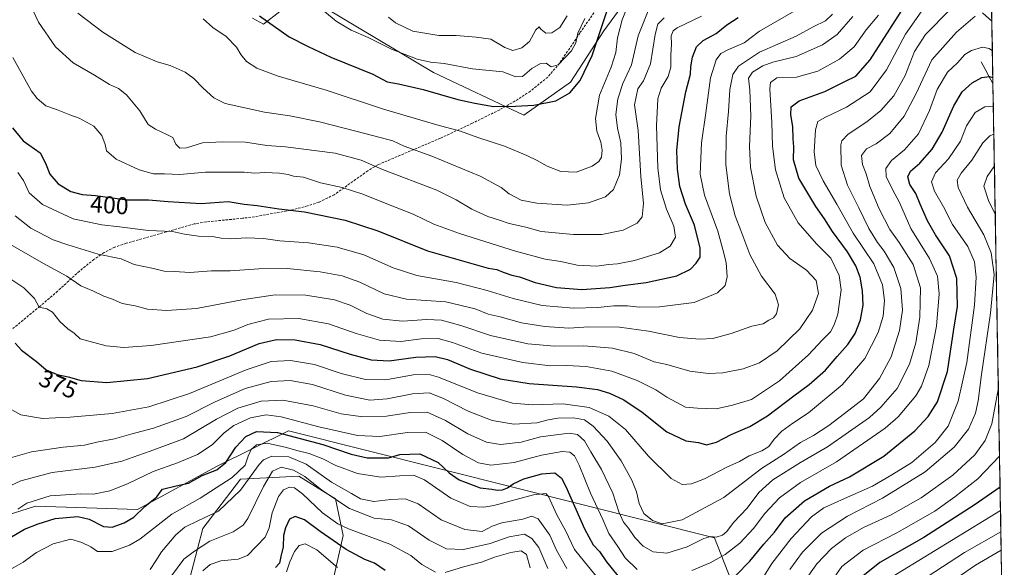
# Model space of a CAD drawing. Units: metres. Extents: x 616652 to 620074, y 4789584 to 4791957.
# Drawn here: x 619657 to 620064, y 4790287 to 4790513 of the extents above; entities that cross this region are included whole.
import ezdxf
from ezdxf.enums import TextEntityAlignment as Align

# ---------------------------------------------------------------- set-up
doc = ezdxf.new("R2010")
doc.units = ezdxf.units.M
doc.header["$MEASUREMENT"] = 0
doc.linetypes.add('TRAZOSX2', pattern=[1.5, 1, -0.5])
for name, color, linetype, lineweight in [('Arbolado forestal CxS', 92, 'Continuous', 0), ('Corriente natural lineal', 142, 'Continuous', 13), ('Curva de nivel maestra', 36, 'Continuous', 30), ('Curva de nivel normal', 36, 'Continuous', 0), ('Matorral CxS', 135, 'Continuous', 0), ('Municipio CxS', 142, 'Continuous', 0), ('Pastizal CxS', 92, 'Continuous', 0), ('Rótulo de curva de nivel directora', 19, 'Continuous', 0), ('Senda', 19, 'TRAZOSX2', 0)]:
    doc.layers.add(name, color=color, linetype=linetype, lineweight=lineweight)
doc.styles.add('Arial', font='txt', dxfattribs={"height": 0.2})

# ---------------------------------------------------------------- blocks, each defined once
blk = doc.blocks.new('*U152')
at = {"layer": 'Arbolado forestal CxS', "color": 92, "linetype": 'Continuous', "lineweight": 0}
blk.add_polyline3d([(619724.6309, 4790271.0361, 325.0756), (619732.9481, 4790303.1339, 335.2538), (619748.4993, 4790323.4047, 338.9443), (619772.6489, 4790324.6759, 332.1288), (619786.4201, 4790316.2245, 333.9206), (619787.7783, 4790315.3909, 334.1016), (619790.8935, 4790300.2541, 326.139), (619785.3601, 4790275.1121, 311.7759)], dxfattribs=at)
blk = doc.blocks.new('*U158')
at = {"layer": 'Pastizal CxS', "color": 92, "linetype": 'Continuous', "lineweight": 0}
for points in [[(619764.7941, 4790516.4243, 426.2512), (619758.1093, 4790511.3141, 423.845), (619753.4317, 4790513.7147, 423.6252)], [(619919.2245, 4790536.5141, 418.8049), (619898.7039, 4790508.5257, 421.7104), (619884.8907, 4790487.3461, 424.2417), (619865.5467, 4790473.7013, 422.8722), (619865.5467, 4790473.7013, 422.8722), (619828.3357, 4790491.2497, 426.7842), (619782.6217, 4790518.6031, 429.7981)]]:
    blk.add_polyline3d(points, dxfattribs=at)
blk = doc.blocks.new('*U201')
at = {"layer": 'Curva de nivel normal', "color": 36, "linetype": 'Continuous', "lineweight": 0}
blk.add_polyline3d([(619681.3, 4790515.86, 415), (619691.6, 4790507.92, 415), (619705.02, 4790499.6, 415), (619714.05, 4790495.78, 415), (619719.47, 4790494.26, 415), (619725.71, 4790491.4, 415), (619729.21, 4790488.9, 415), (619733.05, 4790484.84, 415), (619737.54, 4790480.9, 415), (619742.19, 4790478.57, 415), (619758.5, 4790474.93, 415), (619768.92, 4790473.45, 415), (619781.17, 4790470.96, 415), (619800.49, 4790465.94, 415), (619811.45, 4790463.15, 415), (619816.16, 4790460.86, 415), (619827.52, 4790456.79, 415), (619847.57, 4790448.54, 415), (619856.18, 4790443.84, 415), (619859.5, 4790441.17, 415), (619864.53, 4790438.68, 415), (619870.97, 4790437.4, 415), (619883.55, 4790436.58, 415), (619892.24, 4790437.51, 415), (619896.57, 4790439.07, 415), (619899.36, 4790440, 415), (619902.64, 4790443.03, 415), (619905.06, 4790449.12, 415), (619905.98, 4790455.48, 415), (619905.72, 4790462.28, 415), (619904.22, 4790468.32, 415), (619903.6, 4790474.04, 415), (619904.37, 4790480.48, 415), (619906.54, 4790486.73, 415), (619910.02, 4790494.45, 415), (619912.85, 4790506.43, 415), (619916.9, 4790516.76, 415)], dxfattribs=at)

msp = doc.modelspace()

# ---------------------------------------------------------------- linework, layer by layer
at = {"layer": 'Arbolado forestal CxS', "color": 92, "linetype": 'Continuous', "lineweight": 0}
for points in [[(620056.92931, 4790626.32045, 403.70107), (620064.08412, 4790222.37929, 285.91563)], [(620056.92931, 4790626.32045, 403.70107), (620064.08412, 4790222.37929, 285.91563)], [(619782.6217, 4790518.6031, 429.7981), (619828.3357, 4790491.2497, 426.78416), (619865.5467, 4790473.7013, 422.87225), (619884.8907, 4790487.3461, 424.24172), (619898.7039, 4790508.5257, 421.71039), (619919.2245, 4790536.5141, 418.8049)], [(619919.2245, 4790536.5141, 418.8049), (619898.7039, 4790508.5257, 421.71039), (619884.8907, 4790487.3461, 424.24172), (619865.5467, 4790473.7013, 422.87225), (619828.3357, 4790491.2497, 426.78416), (619782.6217, 4790518.6031, 429.7981)], [(619753.4317, 4790513.7147, 423.62516), (619758.1093, 4790511.3141, 423.84503), (619764.7941, 4790516.4243, 426.25118)], [(619764.7941, 4790516.4243, 426.25118), (619758.1093, 4790511.3141, 423.84503), (619753.4317, 4790513.7147, 423.62516)], [(619972.2137, 4790228.3335, 328.4272), (619944.4039, 4790299.2683, 356.72066), (619862.7535, 4790319.7189, 345.027), (619768.4145, 4790343.3467, 348.34729), (619738.9667, 4790328.7891, 346.99796), (619705.9565, 4790311.0065, 348.24291), (619663.8829, 4790312.3801, 351.39726), (619639.4623, 4790304.6627, 354.981), (619612.9353, 4790317.0011, 360.21215), (619611.7961, 4790330.3071, 361.41534), (619621.9449, 4790364.3825, 363.97401), (619618.6067, 4790395.7645, 367.59187), (619611.1167, 4790403.2535, 367.08577), (619592.3899, 4790406.9971, 363.90912), (619569.7065, 4790401.1687, 356.30658), (619543.2475, 4790388.8091, 348.86942), (619518.3845, 4790374.0749, 339.95152), (619496.8225, 4790362.1635, 330.39783), (619484.9521, 4790372.6861, 326.07475), (619481.6961, 4790375.5723, 325.25147), (619461.2859, 4790411.0275, 315.15011), (619440.7103, 4790446.3105, 310.96979)], [(620011.1889, 4790223.4341, 311.91305), (620006.0669, 4790223.9011, 314.77459), (619972.2137, 4790228.3335, 328.4272), (619944.4039, 4790299.2683, 356.72066), (619862.7535, 4790319.7189, 345.027), (619768.4145, 4790343.3467, 348.34729), (619738.9667, 4790328.7891, 346.99796), (619705.9565, 4790311.0065, 348.24291), (619663.8829, 4790312.3801, 351.39726), (619639.4623, 4790304.6627, 354.981), (619612.9353, 4790317.0011, 360.21215), (619611.7961, 4790330.3071, 361.41534), (619621.9449, 4790364.3825, 363.97401), (619618.6067, 4790395.7645, 367.59187), (619611.1167, 4790403.2535, 367.08577), (619592.3899, 4790406.9971, 363.90912), (619569.7065, 4790401.1687, 356.30658), (619543.2475, 4790388.8091, 348.86942), (619518.3845, 4790374.0749, 339.95152), (619496.8225, 4790362.1635, 330.39783)], [(619785.3601, 4790275.1121, 311.77586), (619790.8935, 4790300.2541, 326.13896), (619787.7783, 4790315.3909, 334.10164), (619786.4201, 4790316.2245, 333.92062), (619772.6489, 4790324.6759, 332.12876), (619748.4993, 4790323.4047, 338.94433), (619732.9481, 4790303.1339, 335.25385), (619724.6309, 4790271.0361, 325.07565)]]:
    msp.add_polyline3d(points, dxfattribs=at)
at = {"layer": 'Corriente natural lineal', "color": 142, "linetype": 'Continuous', "lineweight": 13}
msp.add_polyline3d([(620054.4701, 4790495.6801, 352.429), (620056.11357, 4790492.71633, 350.7668), (620057.75703, 4790489.75257, 349.9709), (620059.40064, 4790486.78826, 348.9324)], dxfattribs=at)
at = {"layer": 'Curva de nivel maestra', "color": 36, "linetype": 'Continuous', "lineweight": 30}
for points in [[(619655.41, 4790379.61, 375), (619658.04, 4790376.64, 375), (619664.23, 4790372, 375), (619668.3, 4790368.59, 375), (619672.8, 4790366.67, 375), (619677.39, 4790365.68, 375), (619682.72, 4790364.15, 375), (619693.38, 4790363.3, 375), (619710.11, 4790364.98, 375), (619730.63, 4790369.77, 375), (619744.16, 4790374.41, 375), (619756.3, 4790379.41, 375), (619763.37, 4790381.15, 375), (619771.11, 4790380.95, 375), (619781.49, 4790379.06, 375), (619793.84, 4790375.07, 375), (619802.51, 4790372.71, 375), (619809.98, 4790372.32, 375), (619820.91, 4790373.78, 375), (619828.96, 4790374.1, 375), (619834, 4790372.81, 375), (619843.5, 4790368.81, 375), (619855.83, 4790364.85, 375), (619867.83, 4790362.9, 375), (619887.37, 4790361.58, 375), (619895.98, 4790360.47, 375), (619900.99, 4790358.97, 375), (619906.96, 4790356.19, 375), (619914.49, 4790351.13, 375), (619924.62, 4790343, 375), (619932.49, 4790339.35, 375), (619937.81, 4790338.53, 375), (619941.02, 4790337.66, 375), (619945.15, 4790338.76, 375), (619951.29, 4790341.89, 375), (619959.01, 4790345.22, 375), (619966.29, 4790349.6, 375), (619977.16, 4790357.89, 375), (619983.5, 4790362.5, 375), (619990.16, 4790368.46, 375), (619994.98, 4790374.12, 375), (619999.39, 4790379.1, 375), (620002.42, 4790383.61, 375), (620004.65, 4790389.27, 375), (620005.75, 4790395.27, 375), (620005.52, 4790401.24, 375), (620004.52, 4790406.8, 375), (620002.79, 4790411.45, 375), (619999.28, 4790417.36, 375), (619993.12, 4790425.73, 375), (619989.84, 4790430.93, 375), (619986.21, 4790436, 375), (619979.17, 4790447.7, 375), (619977.05, 4790455.27, 375), (619977.14, 4790460.6, 375), (619976.9, 4790463.94, 375), (619976.7, 4790469.08, 375), (619975.94, 4790473.86, 375), (619976.03, 4790477.08, 375), (619979.27, 4790479.6, 375), (619989.89, 4790483.42, 375), (619998.14, 4790487.56, 375), (620002.79, 4790489.76, 375), (620008.63, 4790496.48, 375), (620021.53, 4790516.45, 375)], [(619756.33, 4790514.76, 425), (619768.61, 4790506.07, 425), (619776.54, 4790502.07, 425), (619785.84, 4790497.68, 425), (619803.17, 4790490.64, 425), (619809.17, 4790487.47, 425), (619813.79, 4790486.68, 425), (619823.96, 4790484.35, 425), (619838.39, 4790480.15, 425), (619845.3, 4790478.64, 425), (619853.11, 4790477.28, 425), (619862.19, 4790477.45, 425), (619869.75, 4790477.77, 425), (619878.78, 4790479.55, 425), (619884.64, 4790482.98, 425), (619888.93, 4790488.06, 425), (619893.86, 4790498.38, 425), (619900.06, 4790516.93, 425)], [(619654.35, 4790468.44, 400), (619658.81, 4790463.04, 400), (619665.71, 4790458.13, 400), (619667.98, 4790453.95, 400), (619669.8, 4790449.41, 400), (619673.26, 4790445.32, 400), (619678.5, 4790442.2, 400), (619683.1, 4790440.93, 400), (619688.58, 4790440.58, 400), (619701.6, 4790438.73, 400), (619710.51, 4790438.76, 400), (619718.6, 4790438.04, 400), (619732.26, 4790437.2, 400), (619743.4, 4790438.01, 400), (619750.02, 4790437.02, 400), (619755.4, 4790436.43, 400), (619764.42, 4790435.11, 400), (619774.98, 4790433.86, 400), (619791.74, 4790430.38, 400), (619805.22, 4790425.98, 400), (619825.82, 4790417.71, 400), (619850.83, 4790410.58, 400), (619854.46, 4790409.96, 400), (619857.02, 4790408.93, 400), (619860.57, 4790407.68, 400), (619863.82, 4790406.93, 400), (619870.34, 4790404.64, 400), (619879.04, 4790402.62, 400), (619889.51, 4790401.72, 400), (619901.17, 4790402.63, 400), (619907.5, 4790403.59, 400), (619916.16, 4790404.59, 400), (619928.83, 4790407.37, 400), (619934.5, 4790410.18, 400), (619936.8, 4790412.61, 400), (619938.38, 4790415.15, 400), (619938.45, 4790418.85, 400), (619936.05, 4790428.27, 400), (619932.39, 4790437.03, 400), (619930.07, 4790444.3, 400), (619929.02, 4790451.42, 400), (619928.8, 4790459.18, 400), (619929.7, 4790468.91, 400), (619932.57, 4790483.27, 400), (619934.51, 4790490.6, 400), (619934.63, 4790493.64, 400), (619935.23, 4790497.58, 400), (619936.86, 4790501.87, 400), (619939.62, 4790504.56, 400), (619945.08, 4790507.46, 400), (619949.4, 4790510.95, 400), (619954.2, 4790514, 400)], [(619953.37, 4790283.79, 350), (619958.93, 4790289.61, 350), (619964.7, 4790296.61, 350), (619969.13, 4790301.61, 350), (619973.6, 4790307.49, 350), (619981.5, 4790314.47, 350), (619991.82, 4790320.57, 350), (620000.17, 4790324.45, 350), (620014.29, 4790332.99, 350), (620027.09, 4790343.36, 350), (620032.57, 4790349.33, 350), (620036.43, 4790355.41, 350), (620040.55, 4790367.92, 350), (620043.29, 4790385.41, 350), (620044.68, 4790394.79, 350), (620044.45, 4790406.31, 350), (620041.51, 4790415.61, 350), (620035.72, 4790424.28, 350), (620032.34, 4790430.04, 350), (620029.31, 4790437.02, 350), (620027.57, 4790441.37, 350), (620025.06, 4790445.13, 350), (620024.22, 4790448.22, 350), (620025.34, 4790450.54, 350), (620029.12, 4790453.9, 350), (620034.32, 4790459.72, 350), (620038.35, 4790466.72, 350), (620043.21, 4790477.6, 350), (620046.69, 4790483.29, 350), (620050.75, 4790487.03, 350), (620054.84, 4790489.22, 350), (620057.97, 4790489.64, 350), (620059.3565, 4790489.2874, 350)], [(620059.3565, 4790489.2874, 350), (620059.35651, 4790489.2874, 350)], [(619653.3, 4790299.24, 350), (619659.32, 4790302.88, 350), (619665.01, 4790304.96, 350), (619672.02, 4790307.18, 350), (619681.28, 4790307.99, 350), (619686.08, 4790306.99, 350), (619691.91, 4790303.99, 350), (619695.55, 4790303.63, 350), (619700.54, 4790305.4, 350), (619704.46, 4790307.8, 350), (619709.07, 4790312.12, 350), (619713.97, 4790316.15, 350), (619715.35, 4790318.04, 350), (619716.25, 4790319.4, 350), (619721.97, 4790320.72, 350), (619727.07, 4790321.75, 350), (619732.74, 4790324.91, 350), (619738.75, 4790327.28, 350), (619742.45, 4790330.28, 350), (619746.55, 4790336.63, 350), (619750.8, 4790341.01, 350), (619755.17, 4790343.1, 350), (619763.84, 4790342.69, 350), (619782.52, 4790337.83, 350), (619794.21, 4790333.77, 350), (619800.85, 4790332.2, 350), (619806.26, 4790332.2, 350), (619809.64, 4790332.26, 350), (619814.33, 4790333.68, 350), (619822.61, 4790333.86, 350), (619830.21, 4790330.29, 350), (619834.72, 4790326.01, 350), (619838.86, 4790323.24, 350), (619847.58, 4790319.86, 350), (619852.42, 4790319.37, 350), (619854.54, 4790318.98, 350), (619856.76, 4790319, 350), (619858.83, 4790319.82, 350), (619861.16, 4790321.58, 350), (619865.63, 4790323.55, 350), (619873.02, 4790325.7, 350), (619878.44, 4790326.05, 350), (619881.11, 4790323.82, 350), (619882.96, 4790320.41, 350), (619890.63, 4790302.95, 350), (619894.17, 4790296.42, 350), (619896.84, 4790293.63, 350), (619899.74, 4790289.4, 350), (619906.76, 4790280.74, 350)], [(620062.3512, 4790320.2124, 325), (620051.65, 4790312.67, 325), (620030.81, 4790299.44, 325), (620012.65, 4790289.09, 325), (620003.61, 4790281.76, 325)], [(619808.24, 4790285.76, 325), (619803.84, 4790288.73, 325), (619799.96, 4790290.28, 325), (619792.2, 4790294.38, 325), (619781.4, 4790301.84, 325), (619774.99, 4790306.62, 325), (619771.16, 4790308.05, 325), (619768.84, 4790306.89, 325), (619767.07, 4790303.34, 325), (619766.35, 4790300.15, 325), (619766.1, 4790295.53, 325), (619765.17, 4790291.58, 325), (619764.68, 4790288.85, 325), (619762.94, 4790286.99, 325)]]:
    msp.add_polyline3d(points, dxfattribs=at)
at = {"layer": 'Curva de nivel normal', "color": 36, "linetype": 'Continuous', "lineweight": 0}
for points in [[(619660.79, 4790521.37, 410), (619665.05, 4790512.14, 410), (619672.16, 4790501.91, 410), (619679.43, 4790495.31, 410), (619688.18, 4790490.2, 410), (619694.43, 4790486.39, 410), (619698.16, 4790484.68, 410), (619701.51, 4790482.13, 410), (619706.96, 4790475.52, 410), (619710.37, 4790469.86, 410), (619713.44, 4790467.97, 410), (619718.14, 4790465.79, 410), (619720.55, 4790464.5, 410), (619721.88, 4790461.68, 410), (619723.5, 4790460.11, 410), (619726.22, 4790460.26, 410), (619732.91, 4790462.32, 410), (619741.15, 4790462.69, 410), (619750.64, 4790462.61, 410), (619759.43, 4790461.19, 410), (619767.08, 4790460.7, 410), (619787.67, 4790457.96, 410), (619798.34, 4790455.1, 410), (619807.21, 4790451.31, 410), (619829.68, 4790442.78, 410), (619837.67, 4790438.77, 410), (619844.12, 4790434.89, 410), (619850.74, 4790431.84, 410), (619855.59, 4790430.37, 410), (619859.55, 4790429.03, 410), (619866.46, 4790427.43, 410), (619872.82, 4790425.7, 410), (619886.16, 4790424.38, 410), (619897.83, 4790424.42, 410), (619906.56, 4790426.24, 410), (619912.37, 4790429.06, 410), (619914.53, 4790431.72, 410), (619915.07, 4790437.21, 410), (619913.93, 4790448.32, 410), (619912.88, 4790467.36, 410), (619911.25, 4790478.03, 410), (619912.74, 4790484.55, 410), (619915.04, 4790487.94, 410), (619917.86, 4790494.94, 410), (619919.78, 4790506.94, 410), (619920.94, 4790511.27, 410), (619923.51, 4790513.94, 410)], [(619733.07, 4790513.53, 420), (619737.17, 4790509.85, 420), (619742.62, 4790506.14, 420), (619746.88, 4790501.73, 420), (619748.66, 4790498.73, 420), (619751.08, 4790495.87, 420), (619755.26, 4790493.11, 420), (619764.09, 4790489.85, 420), (619783.93, 4790484.02, 420), (619807.64, 4790476.24, 420), (619829.69, 4790469.68, 420), (619839.45, 4790467.12, 420), (619846.52, 4790464.5, 420), (619857.55, 4790460.89, 420), (619866.83, 4790457.12, 420), (619871.13, 4790454.94, 420), (619875.2, 4790452.62, 420), (619880.83, 4790450.46, 420), (619887.16, 4790450.24, 420), (619893.83, 4790452.6, 420), (619896.64, 4790454.54, 420), (619897.62, 4790456.39, 420), (619898, 4790459.23, 420), (619897.43, 4790462.54, 420), (619895.76, 4790467.1, 420), (619895.16, 4790472.3, 420), (619896.86, 4790481.91, 420), (619901.67, 4790493.45, 420), (619903.58, 4790499.56, 420), (619904.3, 4790505.6, 420), (619906.16, 4790513.08, 420), (619909.03, 4790519.99, 420)], [(619647.36, 4790317.95, 360), (619657.79, 4790322.82, 360), (619670.71, 4790326.27, 360), (619688.52, 4790328.4, 360), (619699.52, 4790330.89, 360), (619711.18, 4790335.04, 360), (619725.03, 4790340.14, 360), (619738.61, 4790348.16, 360), (619747.5, 4790352.72, 360), (619757.04, 4790355.62, 360), (619765.97, 4790356.11, 360), (619778.51, 4790353.72, 360), (619790.17, 4790350.45, 360), (619799.14, 4790349.19, 360), (619808.81, 4790349.45, 360), (619818.6, 4790351.01, 360), (619825.62, 4790351.1, 360), (619833.26, 4790347.62, 360), (619842.5, 4790342.21, 360), (619850.18, 4790338.77, 360), (619855.91, 4790337.71, 360), (619864.52, 4790338.67, 360), (619872.5, 4790340.95, 360), (619884.33, 4790342.5, 360), (619887.82, 4790341.92, 360), (619890.66, 4790339.34, 360), (619893.29, 4790334.68, 360), (619897.67, 4790327.42, 360), (619902.32, 4790317.75, 360), (619904.81, 4790309.99, 360), (619906.74, 4790305.69, 360), (619908.87, 4790303.19, 360), (619911.41, 4790299.38, 360), (619914.9, 4790295.79, 360), (619919.01, 4790293.5, 360), (619924.61, 4790292.95, 360), (619933.09, 4790295.51, 360), (619939.94, 4790298.98, 360), (619942.83, 4790299.76, 360), (619945.03, 4790299.58, 360), (619947.7, 4790300.41, 360), (619949.41, 4790301.81, 360), (619952.26, 4790305.61, 360), (619957.92, 4790311.48, 360), (619962.74, 4790317.93, 360), (619968.5, 4790323.16, 360), (619979.83, 4790330.37, 360), (619991.03, 4790336.86, 360), (620008.34, 4790348.93, 360), (620013.13, 4790353.16, 360), (620019.82, 4790360.95, 360), (620024.98, 4790370.95, 360), (620027.52, 4790379.71, 360), (620029.21, 4790390.33, 360), (620029.46, 4790402.42, 360), (620026.43, 4790412.01, 360), (620020.71, 4790421.16, 360), (620016.78, 4790426.56, 360), (620012.39, 4790434.98, 360), (620008.58, 4790444.25, 360), (620007.02, 4790449.52, 360), (620005.52, 4790453.33, 360), (620005.09, 4790457.05, 360), (620007.12, 4790459.76, 360), (620011.15, 4790461.85, 360), (620016.84, 4790466.16, 360), (620022.69, 4790473.32, 360), (620027.64, 4790482.6, 360), (620034.15, 4790496.5, 360), (620044.28, 4790507.94, 360), (620052.09, 4790514.61, 360)], [(619648.94, 4790409.1, 380), (619659.09, 4790402.46, 380), (619663.44, 4790398.01, 380), (619665.33, 4790394.51, 380), (619668.49, 4790393.77, 380), (619670.9, 4790392.43, 380), (619673.84, 4790388.5, 380), (619677.17, 4790385.57, 380), (619679.79, 4790383.79, 380), (619682.3, 4790381.34, 380), (619693.06, 4790378.49, 380), (619700.32, 4790377.87, 380), (619711.63, 4790378.67, 380), (619736.09, 4790382.17, 380), (619745.96, 4790384.96, 380), (619751.59, 4790387.33, 380), (619760.17, 4790389.44, 380), (619772.59, 4790389.81, 380), (619784.84, 4790387.59, 380), (619796.37, 4790383.6, 380), (619805.97, 4790380.85, 380), (619814.78, 4790380.3, 380), (619823.15, 4790381.44, 380), (619830.25, 4790381.56, 380), (619836.19, 4790379.94, 380), (619848.18, 4790375.52, 380), (619865.14, 4790371.59, 380), (619876.61, 4790370.26, 380), (619883.28, 4790370.36, 380), (619891.36, 4790369.93, 380), (619901.93, 4790368.01, 380), (619912.36, 4790364.21, 380), (619920.14, 4790360.32, 380), (619924.72, 4790357.32, 380), (619932.44, 4790353.23, 380), (619937.32, 4790352.77, 380), (619945.07, 4790352.52, 380), (619951.84, 4790353.95, 380), (619959.65, 4790356.38, 380), (619971.2, 4790364.06, 380), (619983.2, 4790374.79, 380), (619988.92, 4790380.91, 380), (619992.31, 4790384.28, 380), (619993.77, 4790387.19, 380), (619995.34, 4790391.62, 380), (619996.62, 4790401.6, 380), (619995.82, 4790407.57, 380), (619992.43, 4790414.64, 380), (619986.46, 4790420.61, 380), (619978.99, 4790429.21, 380), (619973.1, 4790439.61, 380), (619969.55, 4790451.12, 380), (619968.34, 4790460.9, 380), (619968, 4790470.61, 380), (619967.18, 4790484.58, 380), (619967.52, 4790487.25, 380), (619970.05, 4790489.13, 380), (619978.27, 4790489.44, 380), (619987.1, 4790491.85, 380), (619996.04, 4790496.76, 380), (620002.03, 4790501.88, 380), (620007.04, 4790508.88, 380), (620012.06, 4790514.92, 380)], [(619651.62, 4790353.52, 370), (619657.77, 4790349.98, 370), (619666.72, 4790348.54, 370), (619672.17, 4790348.84, 370), (619678.14, 4790349.06, 370), (619695.46, 4790350.61, 370), (619710.64, 4790353.31, 370), (619727.46, 4790358.86, 370), (619750.84, 4790368.56, 370), (619761.17, 4790372.09, 370), (619769.16, 4790372.51, 370), (619779.05, 4790370.75, 370), (619790.18, 4790367.11, 370), (619800.21, 4790364.62, 370), (619808.63, 4790364.53, 370), (619819.92, 4790366.54, 370), (619826.52, 4790366.62, 370), (619830.37, 4790365.63, 370), (619846.46, 4790359.16, 370), (619860.93, 4790354.9, 370), (619869.18, 4790354.13, 370), (619881.82, 4790354.6, 370), (619892.59, 4790353.04, 370), (619900.66, 4790349.44, 370), (619907.66, 4790343.98, 370), (619917.03, 4790333, 370), (619926.51, 4790323.8, 370), (619931, 4790321.28, 370), (619934.83, 4790321.49, 370), (619940.16, 4790323.63, 370), (619949.5, 4790328.45, 370), (619954.73, 4790330.76, 370), (619958.7, 4790333.15, 370), (619963.85, 4790335.17, 370), (619966.78, 4790336.96, 370), (619968.99, 4790339.98, 370), (619972.15, 4790343.32, 370), (619976.66, 4790346.55, 370), (619983.16, 4790350.8, 370), (619997.16, 4790362.43, 370), (620006.49, 4790373.26, 370), (620012.03, 4790384.02, 370), (620014.01, 4790390.78, 370), (620014.57, 4790397.16, 370), (620013.7, 4790403.61, 370), (620010.12, 4790412.28, 370), (620001.66, 4790424.98, 370), (619994.92, 4790436.95, 370), (619989.23, 4790446.6, 370), (619986.19, 4790452.94, 370), (619985.47, 4790458.6, 370), (619986.04, 4790467.6, 370), (619987.02, 4790471.1, 370), (619990.15, 4790472.94, 370), (619998.93, 4790477.07, 370), (620008.61, 4790483.36, 370), (620015.45, 4790492.36, 370), (620023.23, 4790507.2, 370), (620029.67, 4790516.3, 370)], [(619652.56, 4790331.94, 365), (619662.25, 4790334.79, 365), (619675.34, 4790336.72, 365), (619684.05, 4790337.52, 365), (619689.15, 4790338.71, 365), (619696.42, 4790340.13, 365), (619703.3, 4790342.03, 365), (619712.64, 4790344.51, 365), (619726.03, 4790349.28, 365), (619737.84, 4790355.28, 365), (619750.51, 4790360.87, 365), (619761.18, 4790363.81, 365), (619769.02, 4790364.24, 365), (619778.23, 4790362.55, 365), (619791.85, 4790358.11, 365), (619801.99, 4790356.03, 365), (619809.08, 4790356.58, 365), (619819.57, 4790358.69, 365), (619826.54, 4790359.04, 365), (619832.4, 4790356.82, 365), (619842.57, 4790351.52, 365), (619852.54, 4790347.68, 365), (619861.41, 4790346.11, 365), (619870.91, 4790346.76, 365), (619875.62, 4790347.96, 365), (619879.64, 4790348.59, 365), (619886.16, 4790348.78, 365), (619890.64, 4790347.96, 365), (619894.27, 4790345.33, 365), (619899.99, 4790339.09, 365), (619905.78, 4790331.08, 365), (619910.24, 4790323.05, 365), (619912.09, 4790318.3, 365), (619913.22, 4790313.48, 365), (619915.2, 4790309.33, 365), (619918.73, 4790306.4, 365), (619922.76, 4790304.99, 365), (619931.06, 4790306.7, 365), (619948.23, 4790315.93, 365), (619963.76, 4790327.87, 365), (619972.82, 4790333.68, 365), (619979.9, 4790338.61, 365), (619985.25, 4790341.53, 365), (619991.53, 4790345.56, 365), (619999.92, 4790351.99, 365), (620005.92, 4790356.56, 365), (620012.5, 4790364.95, 365), (620017.41, 4790374.02, 365), (620020.81, 4790384.81, 365), (620022.06, 4790393.18, 365), (620021.39, 4790402.17, 365), (620018.38, 4790410.82, 365), (620014.46, 4790417.57, 365), (620011.7, 4790421.15, 365), (620008.06, 4790426.95, 365), (620003.93, 4790435.47, 365), (619999.27, 4790444.84, 365), (619996.64, 4790453.09, 365), (619996.52, 4790461.39, 365), (619997.02, 4790463.15, 365), (619999.58, 4790465.82, 365), (620007.32, 4790470.94, 365), (620013.11, 4790475.6, 365), (620018.43, 4790481.65, 365), (620023.06, 4790490.13, 365), (620026.98, 4790499.98, 365), (620031.46, 4790506.94, 365), (620041.71, 4790517.37, 365)], [(619654.45, 4790497.54, 405), (619662.17, 4790483.59, 405), (619664.52, 4790480.54, 405), (619668.18, 4790477.6, 405), (619672.57, 4790476.01, 405), (619678.04, 4790473.82, 405), (619681.85, 4790472.46, 405), (619687.94, 4790469.2, 405), (619691.22, 4790465.26, 405), (619692.59, 4790461.58, 405), (619693.22, 4790458.98, 405), (619697.13, 4790455.55, 405), (619706.67, 4790451.1, 405), (619712.64, 4790449.46, 405), (619717.1, 4790449.42, 405), (619723.46, 4790449.28, 405), (619734.12, 4790450.22, 405), (619744.4, 4790450.16, 405), (619750.06, 4790450.2, 405), (619754.52, 4790449.77, 405), (619758.55, 4790450.02, 405), (619764.65, 4790449.8, 405), (619768.22, 4790449.22, 405), (619770.4, 4790448.56, 405), (619774.62, 4790448.05, 405), (619781.6, 4790445.81, 405), (619790.56, 4790443.8, 405), (619799.14, 4790441.13, 405), (619808.99, 4790437.11, 405), (619819.91, 4790432.85, 405), (619828.45, 4790428.74, 405), (619839.01, 4790424.84, 405), (619862.2, 4790417.56, 405), (619874.34, 4790414.3, 405), (619880.87, 4790413.27, 405), (619887.64, 4790411.79, 405), (619895.77, 4790411.37, 405), (619900.61, 4790412.02, 405), (619904.27, 4790412.32, 405), (619911.28, 4790413.74, 405), (619921.57, 4790416.94, 405), (619926.05, 4790419.61, 405), (619928.27, 4790423.3, 405), (619927.59, 4790427.86, 405), (619924.55, 4790434.94, 405), (619922.1, 4790442.86, 405), (619920.91, 4790451.94, 405), (619920.45, 4790469.36, 405), (619920.89, 4790480.44, 405), (619922.28, 4790484.81, 405), (619925.25, 4790489.69, 405), (619926.35, 4790493.45, 405), (619926.37, 4790498.48, 405), (619926.59, 4790503.03, 405), (619926.41, 4790506.51, 405), (619927.26, 4790508.5, 405), (619928.97, 4790509.71, 405), (619938.93, 4790514.56, 405)], [(619655.41, 4790432.1, 390), (619661.94, 4790427.06, 390), (619671.14, 4790422.24, 390), (619677.17, 4790420.24, 390), (619689.74, 4790416.39, 390), (619699.2, 4790414.34, 390), (619704.66, 4790412.08, 390), (619712.64, 4790410.36, 390), (619717.05, 4790409.29, 390), (619721.3, 4790409.19, 390), (619727.62, 4790408.75, 390), (619736.5, 4790409.41, 390), (619744.26, 4790409.44, 390), (619756.17, 4790410.32, 390), (619767.84, 4790410.36, 390), (619781.51, 4790409.04, 390), (619790.51, 4790407.39, 390), (619797.84, 4790404.72, 390), (619807.84, 4790399.94, 390), (619817.16, 4790397.69, 390), (619833.43, 4790396.62, 390), (619845.48, 4790393.83, 390), (619850.83, 4790391.58, 390), (619855.83, 4790390.43, 390), (619864.69, 4790388.05, 390), (619874.32, 4790386.51, 390), (619884.19, 4790385.84, 390), (619892.39, 4790386.37, 390), (619905.18, 4790386.17, 390), (619917.16, 4790384.6, 390), (619929.87, 4790381.96, 390), (619938.24, 4790381.21, 390), (619943.73, 4790381.58, 390), (619951.21, 4790383.55, 390), (619959.78, 4790386.55, 390), (619964.48, 4790387.6, 390), (619966.83, 4790389.06, 390), (619968.71, 4790390.01, 390), (619970.04, 4790391.74, 390), (619970.82, 4790395.38, 390), (619969.44, 4790399.81, 390), (619963.76, 4790407.27, 390), (619958.93, 4790416.14, 390), (619955.29, 4790426.07, 390), (619952.92, 4790432.21, 390), (619950.53, 4790441.27, 390), (619949.04, 4790453.14, 390), (619949.12, 4790464.97, 390), (619950.14, 4790475.22, 390), (619950.68, 4790484.34, 390), (619951.91, 4790490.54, 390), (619954.3, 4790493.95, 390), (619962.9, 4790499.64, 390), (619978.16, 4790506.37, 390), (619985.16, 4790510.16, 390), (619990.16, 4790512.65, 390), (619993.15, 4790515.4, 390)], [(619656.6, 4790450.02, 395), (619658.96, 4790446.71, 395), (619661.23, 4790441.65, 395), (619666.81, 4790436.89, 395), (619679.44, 4790430.98, 395), (619691.32, 4790428.39, 395), (619698.57, 4790427.67, 395), (619710.53, 4790426.1, 395), (619720.44, 4790425.72, 395), (619725.36, 4790424.52, 395), (619731.16, 4790423.77, 395), (619736.92, 4790423.68, 395), (619740.52, 4790422.95, 395), (619744.57, 4790422.67, 395), (619750.92, 4790423.02, 395), (619758.01, 4790422.78, 395), (619764.73, 4790421.83, 395), (619776.58, 4790421.02, 395), (619788.51, 4790419.26, 395), (619799.51, 4790415.99, 395), (619811.58, 4790410.74, 395), (619821.45, 4790407.56, 395), (619837.58, 4790404.59, 395), (619850.5, 4790401.39, 395), (619861.16, 4790397.99, 395), (619873.16, 4790395.2, 395), (619886.16, 4790394.01, 395), (619896.16, 4790394.33, 395), (619902.8, 4790395.07, 395), (619908.4, 4790395.01, 395), (619913.32, 4790394.44, 395), (619921.61, 4790394.55, 395), (619935.96, 4790396.33, 395), (619945.58, 4790400.41, 395), (619948.72, 4790403.38, 395), (619949.62, 4790406.96, 395), (619949.16, 4790412.92, 395), (619947.84, 4790418.19, 395), (619945.7, 4790425.8, 395), (619940.19, 4790440.72, 395), (619938.46, 4790449.3, 395), (619938.92, 4790462.28, 395), (619940.8, 4790474.62, 395), (619942.77, 4790489.13, 395), (619945.1, 4790496.58, 395), (619946.91, 4790499.17, 395), (619949.83, 4790500.65, 395), (619956.62, 4790503.57, 395), (619963, 4790508.42, 395), (619979.5, 4790517.84, 395)], [(619783.28, 4790516.54, 430), (619788.06, 4790512.49, 430), (619794.19, 4790508.79, 430), (619801.32, 4790505.74, 430), (619810.93, 4790501.01, 430), (619821.48, 4790496.85, 430), (619827.05, 4790495.64, 430), (619832.64, 4790495.07, 430), (619844.32, 4790492.89, 430), (619856.96, 4790491.62, 430), (619862.26, 4790489.46, 430), (619865.1, 4790489.69, 430), (619868.83, 4790492.92, 430), (619872.5, 4790495, 430), (619874.83, 4790495.15, 430), (619876.82, 4790493.62, 430), (619879.76, 4790494.51, 430), (619885.28, 4790500.25, 430), (619887.1, 4790503.6, 430), (619887.96, 4790507.6, 430), (619890.85, 4790513.6, 430)], [(619809.68, 4790514.1, 435), (619812.56, 4790511.77, 435), (619819.8, 4790508.34, 435), (619830.47, 4790506.64, 435), (619837.66, 4790506.65, 435), (619845.96, 4790505.91, 435), (619851.96, 4790505.12, 435), (619857.69, 4790501.6, 435), (619861.1, 4790500.42, 435), (619864.74, 4790501.44, 435), (619868, 4790504.05, 435), (619870.58, 4790508.9, 435), (619871.92, 4790510.22, 435), (619872.68, 4790509.14, 435), (619874.74, 4790507.6, 435), (619877.2, 4790507.73, 435), (619880.4, 4790509.86, 435), (619883.47, 4790514.66, 435)], [(620055.06, 4790515.97, 360), (620058.9457, 4790512.4785, 360)], [(619652.55, 4790420.92, 385), (619667.21, 4790412.43, 385), (619676.85, 4790407.19, 385), (619682.51, 4790403.29, 385), (619687.84, 4790401.1, 385), (619692.14, 4790399.02, 385), (619695.68, 4790397.77, 385), (619699.6, 4790396.02, 385), (619704.97, 4790395.06, 385), (619710.11, 4790393.59, 385), (619717.94, 4790393.08, 385), (619730.34, 4790393.88, 385), (619749.14, 4790397.48, 385), (619762.93, 4790399.6, 385), (619775.52, 4790399.41, 385), (619787.33, 4790397.48, 385), (619793.8, 4790395.24, 385), (619800.68, 4790391.78, 385), (619807.28, 4790389.55, 385), (619815.53, 4790388.73, 385), (619825.51, 4790389.37, 385), (619831.51, 4790389.05, 385), (619839.5, 4790386.94, 385), (619851.83, 4790382.71, 385), (619867.31, 4790379.3, 385), (619878.33, 4790378.37, 385), (619890.36, 4790378.47, 385), (619902.26, 4790377.49, 385), (619911.16, 4790375.38, 385), (619919.37, 4790371.93, 385), (619924.68, 4790370.83, 385), (619934.15, 4790368.09, 385), (619941.88, 4790367.02, 385), (619947.76, 4790367.38, 385), (619956.16, 4790368.94, 385), (619962.93, 4790371.46, 385), (619970.23, 4790376.39, 385), (619979.65, 4790385.47, 385), (619984.91, 4790393.26, 385), (619987.31, 4790400.12, 385), (619986.39, 4790405.5, 385), (619982.35, 4790409.76, 385), (619975.52, 4790414.52, 385), (619970.44, 4790420.1, 385), (619965.3, 4790429.41, 385), (619961.53, 4790440.3, 385), (619959.29, 4790452.09, 385), (619958.86, 4790460.74, 385), (619959.32, 4790473.41, 385), (619959.02, 4790484.06, 385), (619958.47, 4790488.94, 385), (619960.06, 4790491.47, 385), (619964.27, 4790494.09, 385), (619968.4, 4790495.54, 385), (619978.13, 4790497.95, 385), (619989.04, 4790502.79, 385), (619995.1, 4790507.02, 385), (620001.49, 4790514.46, 385)], [(620058.9457, 4790512.4785, 360), (620058.94574, 4790512.47847, 360)], [(619935.06, 4790285.79, 355), (619942.56, 4790288.89, 355), (619948.83, 4790292.4, 355), (619954.83, 4790297.06, 355), (619960.5, 4790303.05, 355), (619965.16, 4790309.23, 355), (619971.16, 4790315.72, 355), (619979.9, 4790322.07, 355), (619994.78, 4790330.64, 355), (620014.89, 4790344.52, 355), (620020.2, 4790349.2, 355), (620027.53, 4790357.79, 355), (620029.85, 4790361.79, 355), (620032.92, 4790370.42, 355), (620036.01, 4790386.6, 355), (620037.13, 4790399.93, 355), (620036.51, 4790407.24, 355), (620033.23, 4790414.6, 355), (620025.44, 4790426.89, 355), (620020.74, 4790437.6, 355), (620017.87, 4790442.98, 355), (620015.28, 4790448.44, 355), (620015.14, 4790451.7, 355), (620017.49, 4790454.99, 355), (620022.81, 4790459.34, 355), (620028.6, 4790466.03, 355), (620033.21, 4790475.67, 355), (620036.31, 4790484.27, 355), (620040.66, 4790491.44, 355), (620044.7, 4790495.37, 355), (620047.82, 4790498.76, 355), (620050.52, 4790500.43, 355), (620055.11, 4790501.72, 355), (620057.85, 4790501.17, 355), (620059.1611, 4790500.3192, 355)], [(619964.24, 4790282.51, 345), (619968.02, 4790288.68, 345), (619975.97, 4790298.96, 345), (619984.47, 4790307.95, 345), (619989.49, 4790311.61, 345), (619998.02, 4790315.53, 345), (620009.63, 4790320.6, 345), (620017.58, 4790325.19, 345), (620025.92, 4790330.32, 345), (620035.58, 4790338.6, 345), (620040.9, 4790345.33, 345), (620045.07, 4790355.72, 345), (620048.57, 4790371.62, 345), (620051.74, 4790395.25, 345), (620052.39, 4790406.86, 345), (620051.72, 4790413.15, 345), (620048.98, 4790419.45, 345), (620042.65, 4790428.57, 345), (620038.94, 4790435.93, 345), (620035.26, 4790442.37, 345), (620034, 4790446.16, 345), (620035.7, 4790449.92, 345), (620041.08, 4790455.65, 345), (620045.94, 4790462.94, 345), (620048.49, 4790469.27, 345), (620052, 4790474.8, 345), (620056.07, 4790477.11, 345), (620059.5663, 4790477.4415, 345)], [(619975.44, 4790286.13, 340), (619980.74, 4790293.4, 340), (619988.6, 4790301.12, 340), (619999.37, 4790308.2, 340), (620013.82, 4790315.62, 340), (620031.43, 4790326.5, 340), (620043.4, 4790336.66, 340), (620049.23, 4790344.13, 340), (620052.18, 4790350.74, 340), (620053.33, 4790355.79, 340), (620054.66, 4790366.66, 340), (620058.36, 4790392.03, 340), (620059.83, 4790407.91, 340), (620058.72, 4790416.82, 340), (620055.58, 4790424.36, 340), (620048.92, 4790435.7, 340), (620045.06, 4790443.84, 340), (620044.59, 4790446.92, 340), (620046.25, 4790449.75, 340), (620050.71, 4790455.16, 340), (620055.18, 4790462.33, 340), (620058.17, 4790465.23, 340), (620059.77119, 4790465.8755, 340)], [(620060.0029, 4790452.7929, 335), (620057.05, 4790448.44, 335), (620055.59, 4790444.44, 335), (620057.56, 4790438.42, 335), (620060.3552, 4790432.9039, 335)], [(619980.76, 4790280.14, 335), (619986.67, 4790288.53, 335), (619992.72, 4790294.86, 335), (619998.48, 4790299.26, 335), (620005.96, 4790303.45, 335), (620017, 4790308.62, 335), (620029.76, 4790315.78, 335), (620042.86, 4790325.09, 335), (620051.88, 4790333.51, 335), (620056.14, 4790339.42, 335), (620058.89, 4790346.29, 335), (620061.62507, 4790361.21045, 335)], [(619656.54, 4790311.1, 355), (619660.26, 4790313.55, 355), (619669.87, 4790316.6, 355), (619682.52, 4790317.38, 355), (619687.85, 4790317.24, 355), (619694.52, 4790318.68, 355), (619701.85, 4790321.54, 355), (619712.51, 4790326.56, 355), (619722.56, 4790330.22, 355), (619730.73, 4790333.64, 355), (619736.8, 4790337.66, 355), (619741.8, 4790342.62, 355), (619745.78, 4790345.66, 355), (619752.67, 4790348.79, 355), (619759.12, 4790350.01, 355), (619765.33, 4790349.16, 355), (619780.84, 4790345.13, 355), (619796.84, 4790341.52, 355), (619806.17, 4790341.08, 355), (619817.51, 4790342.77, 355), (619824.94, 4790342.89, 355), (619831.92, 4790339.36, 355), (619840.37, 4790333.61, 355), (619846.88, 4790330.22, 355), (619852, 4790329.22, 355), (619861.55, 4790330.28, 355), (619872.95, 4790333.4, 355), (619881.46, 4790334.91, 355), (619884.55, 4790334.67, 355), (619886.5, 4790333.14, 355), (619888.41, 4790329.26, 355), (619893.12, 4790317.65, 355), (619898.2, 4790306.77, 355), (619900.64, 4790301.01, 355), (619904.43, 4790295.7, 355), (619907.52, 4790290.97, 355), (619912.45, 4790286.24, 355)], [(619652.96, 4790285.92, 345), (619658.71, 4790289.27, 345), (619664.28, 4790293.18, 345), (619671.09, 4790296.76, 345), (619678.38, 4790298.75, 345), (619682.94, 4790297.37, 345), (619686.74, 4790295.51, 345), (619689.5, 4790293.6, 345), (619695.47, 4790293.59, 345), (619702.69, 4790296.24, 345), (619706.98, 4790298.76, 345), (619720.15, 4790309.08, 345), (619731.88, 4790315.64, 345), (619745.03, 4790324.14, 345), (619750.4, 4790329.28, 345), (619751.7, 4790333.02, 345), (619752.97, 4790335.69, 345), (619755.1, 4790337.66, 345), (619759.54, 4790338.26, 345), (619767.51, 4790336.6, 345), (619771.81, 4790335.31, 345), (619776.92, 4790334.1, 345), (619782.52, 4790331.84, 345), (619787.9, 4790329.05, 345), (619796.86, 4790325.75, 345), (619806.46, 4790324.32, 345), (619814.33, 4790324.87, 345), (619820.04, 4790325.15, 345), (619824.53, 4790323.15, 345), (619835.5, 4790315.68, 345), (619843.47, 4790312.12, 345), (619849.04, 4790311.88, 345), (619853.24, 4790312.59, 345), (619869.63, 4790316.99, 345), (619874.62, 4790317.54, 345), (619875.78, 4790316.36, 345), (619879.23, 4790308.7, 345), (619882.79, 4790302.33, 345), (619886.57, 4790294.38, 345), (619890.64, 4790289.38, 345), (619896.82, 4790281.81, 345)], [(619711.26, 4790286.12, 340), (619713.51, 4790289.77, 340), (619715.92, 4790293.42, 340), (619721.84, 4790300.49, 340), (619725.51, 4790303.66, 340), (619731.24, 4790306.37, 340), (619739.46, 4790310.27, 340), (619748.58, 4790318.86, 340), (619756.2, 4790329.45, 340), (619758.02, 4790331.45, 340), (619761.51, 4790333, 340), (619768.46, 4790332.67, 340), (619775.65, 4790329.69, 340), (619786.16, 4790322.16, 340), (619794.36, 4790317.6, 340), (619798.11, 4790315.37, 340), (619803.63, 4790314.3, 340), (619810.63, 4790315.1, 340), (619816.52, 4790315.28, 340), (619821.94, 4790313.3, 340), (619831.41, 4790306.74, 340), (619841.24, 4790302.64, 340), (619848.32, 4790301.84, 340), (619852.48, 4790304.08, 340), (619856.44, 4790305.45, 340), (619865.15, 4790306.96, 340), (619868.83, 4790308.14, 340), (619871.57, 4790307.07, 340), (619876.37, 4790300.38, 340), (619879.03, 4790294.14, 340), (619883.3, 4790286.54, 340)], [(619992.61, 4790281.11, 330), (619996.98, 4790287.46, 330), (620005.72, 4790294.22, 330), (620019.63, 4790301.3, 330), (620035.39, 4790310.24, 330), (620043.63, 4790316.2, 330), (620053.15, 4790323.6, 330), (620062.1261, 4790332.921, 330)], [(619719.56, 4790283.03, 335), (619725.15, 4790290.38, 335), (619729.57, 4790293.74, 335), (619735.92, 4790297.88, 335), (619745.51, 4790301.72, 335), (619749.65, 4790304.51, 335), (619751.51, 4790307.23, 335), (619757.98, 4790320.43, 335), (619761.75, 4790326.8, 335), (619765.32, 4790328.46, 335), (619770.49, 4790327.22, 335), (619775.14, 4790324.58, 335), (619782.19, 4790318.96, 335), (619793.55, 4790311.32, 335), (619803.7, 4790307.42, 335), (619810.86, 4790306.63, 335), (619817.91, 4790304.26, 335), (619826.44, 4790298.28, 335), (619833.59, 4790294.74, 335), (619840.71, 4790294.43, 335), (619851.68, 4790296.93, 335), (619859.53, 4790299.62, 335), (619865.88, 4790300.74, 335), (619868.84, 4790298.97, 335), (619871.8, 4790295.24, 335), (619875.56, 4790286.54, 335)], [(619733.02, 4790285.62, 330), (619736.01, 4790288.21, 330), (619740.41, 4790289.7, 330), (619747.6, 4790290.38, 330), (619751.41, 4790291.93, 330), (619758.74, 4790299.57, 330), (619760.4, 4790303.43, 330), (619761.68, 4790309.57, 330), (619764.25, 4790316.28, 330), (619766.34, 4790319.12, 330), (619768.73, 4790320.11, 330), (619770.84, 4790319.94, 330), (619774.17, 4790317.43, 330), (619782.48, 4790309.59, 330), (619788.78, 4790305.02, 330), (619793.09, 4790302.95, 330), (619810.24, 4790296.64, 330), (619818.87, 4790291.99, 330), (619823.44, 4790288.29, 330), (619829.06, 4790285.02, 330)], [(620015.3, 4790281.68, 320), (620062.52207, 4790310.56838, 320)], [(620062.6777, 4790301.7812, 315), (620047.59, 4790293.13, 315), (620032.24, 4790283.11, 315)], [(619767.5, 4790285.18, 320), (619768.97, 4790289.41, 320), (619770.83, 4790293.64, 320), (619772.83, 4790296.05, 320), (619775.19, 4790296.83, 320), (619780.13, 4790294.24, 320), (619788.56, 4790287, 320)], [(619833.14, 4790284.96, 330), (619840.7, 4790287.33, 330), (619848.16, 4790289.21, 330), (619853.5, 4790291.29, 330), (619860.16, 4790293.25, 330), (619864.5, 4790293.83, 330), (619866.7, 4790292.41, 330), (619868.22, 4790286.91, 330)], [(620038.06, 4790278.13, 310), (620052.24, 4790288, 310), (620062.8139, 4790294.0922, 310)]]:
    msp.add_polyline3d(points, dxfattribs=at)
at = {"layer": 'Matorral CxS', "color": 135, "linetype": 'Continuous', "lineweight": 0}
for points in [[(619446.3281, 4790342.0221, 305.97431), (619455.9341, 4790340.4217, 311.09535), (619457.5637, 4790340.1503, 311.94416), (619474.4175, 4790334.5339, 320.67817), (619491.2707, 4790334.5343, 327.09691), (619496.8225, 4790362.1635, 330.39783), (619518.3845, 4790374.0749, 339.95152), (619543.2475, 4790388.8091, 348.86942), (619569.7065, 4790401.1687, 356.30658), (619592.3899, 4790406.9971, 363.90912), (619611.1167, 4790403.2535, 367.08577), (619618.6067, 4790395.7645, 367.59187), (619621.9449, 4790364.3825, 363.97401), (619611.7961, 4790330.3071, 361.41534), (619612.9353, 4790317.0011, 360.21215), (619639.4623, 4790304.6627, 354.981), (619663.8829, 4790312.3801, 351.39726), (619705.9565, 4790311.0065, 348.24291), (619738.9667, 4790328.7891, 346.99796), (619768.4145, 4790343.3467, 348.34729), (619862.7535, 4790319.7189, 345.027), (619944.4039, 4790299.2683, 356.72066), (619972.2137, 4790228.3335, 328.4272)], [(620011.1889, 4790223.4341, 311.91305), (620006.0669, 4790223.9011, 314.77459), (619972.2137, 4790228.3335, 328.4272), (619944.4039, 4790299.2683, 356.72066), (619862.7535, 4790319.7189, 345.027), (619768.4145, 4790343.3467, 348.34729), (619738.9667, 4790328.7891, 346.99796), (619705.9565, 4790311.0065, 348.24291), (619663.8829, 4790312.3801, 351.39726), (619639.4623, 4790304.6627, 354.981), (619612.9353, 4790317.0011, 360.21215), (619611.7961, 4790330.3071, 361.41534), (619621.9449, 4790364.3825, 363.97401), (619618.6067, 4790395.7645, 367.59187), (619611.1167, 4790403.2535, 367.08577), (619592.3899, 4790406.9971, 363.90912), (619569.7065, 4790401.1687, 356.30658), (619543.2475, 4790388.8091, 348.86942), (619518.3845, 4790374.0749, 339.95152), (619496.8225, 4790362.1635, 330.39783)], [(619785.3601, 4790275.1121, 311.77586), (619790.8935, 4790300.2541, 326.13896), (619787.7783, 4790315.3909, 334.10164), (619786.4201, 4790316.2245, 333.92062), (619772.6489, 4790324.6759, 332.12876), (619748.4993, 4790323.4047, 338.94433), (619732.9481, 4790303.1339, 335.25385), (619724.6309, 4790271.0361, 325.07565)], [(619785.3601, 4790275.1121, 311.77586), (619790.8935, 4790300.2541, 326.13896), (619787.7783, 4790315.3909, 334.10164), (619786.4201, 4790316.2245, 333.92062), (619772.6489, 4790324.6759, 332.12876), (619748.4993, 4790323.4047, 338.94433), (619732.9481, 4790303.1339, 335.25385), (619724.6309, 4790271.0361, 325.07565)]]:
    msp.add_polyline3d(points, dxfattribs=at)
at = {"layer": 'Municipio CxS', "color": 142, "linetype": 'Continuous', "lineweight": 0}
msp.add_polyline3d([(620058.8769, 4790516.3658, 361.0387), (620058.9652, 4790511.3772, 359.1011), (620059.0536, 4790506.3886, 357.1612), (620059.142, 4790501.4, 355.3699), (620059.2303, 4790496.4113, 353.2714), (620059.3187, 4790491.4227, 350.9442), (620059.407, 4790486.4341, 348.7902), (620059.4954, 4790481.4455, 346.644), (620059.5838, 4790476.4569, 344.4054), (620059.6721, 4790471.4683, 342.1884), (620059.7605, 4790466.4797, 339.9252), (620059.8489, 4790461.4911, 338.0067), (620059.9372, 4790456.5025, 336.1541), (620060.0256, 4790451.5139, 334.2894), (620060.1139, 4790446.5253, 333.0284), (620060.2023, 4790441.5367, 332.9631), (620060.2907, 4790436.5481, 333.976), (620060.379, 4790431.5595, 335.2761), (620060.4674, 4790426.5709, 336.4727), (620060.5557, 4790421.5823, 337.8604), (620060.6441, 4790416.5937, 338.9152), (620060.7325, 4790411.6051, 339.2216), (620060.8208, 4790406.6165, 339.1178), (620060.9092, 4790401.6279, 339.0433), (620060.9975, 4790396.6393, 338.7281), (620061.0859, 4790391.6507, 338.142), (620061.1743, 4790386.6621, 337.2589), (620061.2626, 4790381.6734, 336.5269), (620061.351, 4790376.6848, 336.0118), (620061.4393, 4790371.6962, 335.8), (620061.5277, 4790366.7076, 335.4613), (620061.6161, 4790361.719, 334.7594), (620061.7044, 4790356.7304, 334.0953), (620061.7928, 4790351.7418, 333.4966), (620061.8811, 4790346.7532, 332.8935), (620061.9695, 4790341.7646, 332.3551), (620062.0579, 4790336.776, 331.3739), (620062.1462, 4790331.7874, 329.7934), (620062.2346, 4790326.7988, 327.8891), (620062.3229, 4790321.8102, 325.7749), (620062.4113, 4790316.8216, 323.026), (620062.4997, 4790311.833, 320.4178), (620062.588, 4790306.8444, 317.7258), (620062.6764, 4790301.8558, 314.5158), (620062.7648, 4790296.8672, 311.3231), (620062.8531, 4790291.8786, 308.1193), (620062.9415, 4790286.89, 304.8931)], dxfattribs=at)
at = {"layer": 'Pastizal CxS', "color": 92, "linetype": 'Continuous', "lineweight": 0}
for points in [[(619919.2245, 4790536.5141, 418.8049), (619898.7039, 4790508.5257, 421.71039), (619884.8907, 4790487.3461, 424.24172), (619865.5467, 4790473.7013, 422.87225), (619828.3357, 4790491.2497, 426.78416), (619782.6217, 4790518.6031, 429.7981)], [(619764.7941, 4790516.4243, 426.25118), (619758.1093, 4790511.3141, 423.84503), (619753.4317, 4790513.7147, 423.62516)]]:
    msp.add_polyline3d(points, dxfattribs=at)
at = {"layer": 'Senda', "color": 19, "linetype": 'TRAZOSX2', "lineweight": 0}
msp.add_lwpolyline([(619901.4601, 4790525.7401), (619888.6901, 4790507.6101), (619880.3701, 4790495.1301), (619875.4701, 4790489.4201), (619868.2901, 4790483.6101), (619862.0201, 4790479.5601), (619855.6301, 4790475.9401), (619844.3401, 4790470.3701), (619831.1801, 4790464.2001), (619805.2101, 4790453.1901), (619801.0901, 4790450.7101), (619787.2601, 4790440.8601), (619780.9201, 4790437.7601), (619776.2801, 4790436.2501), (619769.1401, 4790434.4401), (619754.3301, 4790431.7701), (619749.3701, 4790431.1301), (619734.3201, 4790429.6601), (619729.4601, 4790428.8101), (619701.3201, 4790420.8101), (619696.5801, 4790419.2001), (619692.1601, 4790416.9601), (619687.9801, 4790414.1701), (619682.0001, 4790409.3501), (619672.9901, 4790401.0401), (619665.6601, 4790394.7901), (619650.8401, 4790382.6101)], dxfattribs=at)

# ---------------------------------------------------------------- block references
at = {"layer": 'Arbolado forestal CxS', "color": 92, "linetype": 'Continuous', "lineweight": 0}
msp.add_blockref('*U152', (0, 0), dxfattribs=at)
at = {"layer": 'Curva de nivel normal', "color": 36, "linetype": 'Continuous', "lineweight": 0}
msp.add_blockref('*U201', (0, 0), dxfattribs=at)
at = {"layer": 'Pastizal CxS', "color": 92, "linetype": 'Continuous', "lineweight": 0}
msp.add_blockref('*U158', (0, 0), dxfattribs=at)

# ---------------------------------------------------------------- texts
at = {"layer": 'Rótulo de curva de nivel directora', "color": 19, "linetype": 'Continuous', "lineweight": 0, "style": 'Arial'}
for s, rotation, p in [('400', -3.6543804, (619694.39495, 4790436.67655)), ('375', -23.1063797, (619673.2618, 4790362.6381))]:
    msp.add_text(s, height=7, rotation=rotation, dxfattribs=at).set_placement(p, align=Align.MIDDLE_CENTER)

doc.saveas('drawing.dxf')
